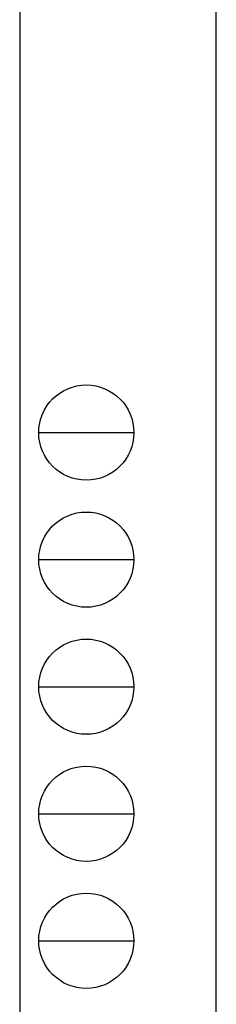
# Model space of a CAD drawing. Units: millimetres. Extents: x 0 to 4205, y 0 to 2970.
# Drawn here: x 4050 to 4205, y 710 to 1485 of the extents above; entities that cross this region are included whole.
import ezdxf

# ---------------------------------------------------------------- set-up
doc = ezdxf.new("R2010")
doc.units = ezdxf.units.MM
doc.layers.add('YKK_ZWAK', color=7, linetype='Continuous', lineweight=30)

msp = doc.modelspace()

# ---------------------------------------------------------------- linework, layer by layer
at = {"layer": 'YKK_ZWAK'}
for p, q in [((4205, 0), (4205, 2970)), ((4050.01, 2872.5), (4050.01, 222.5)), ((4065.01, 1160), (4140.01, 1160)), ((4065.01, 1060), (4140.01, 1060)), ((4065.01, 960), (4140.01, 960)), ((4065.01, 860), (4140.01, 860)), ((4065.01, 760), (4140.01, 760))]:
    msp.add_line(p, q, dxfattribs=at)
for centre in [(4102.51, 1160), (4102.51, 1060), (4102.51, 960), (4102.51, 860), (4102.51, 760)]:
    msp.add_circle(centre, 37.5, dxfattribs=at)

doc.saveas('drawing.dxf')
